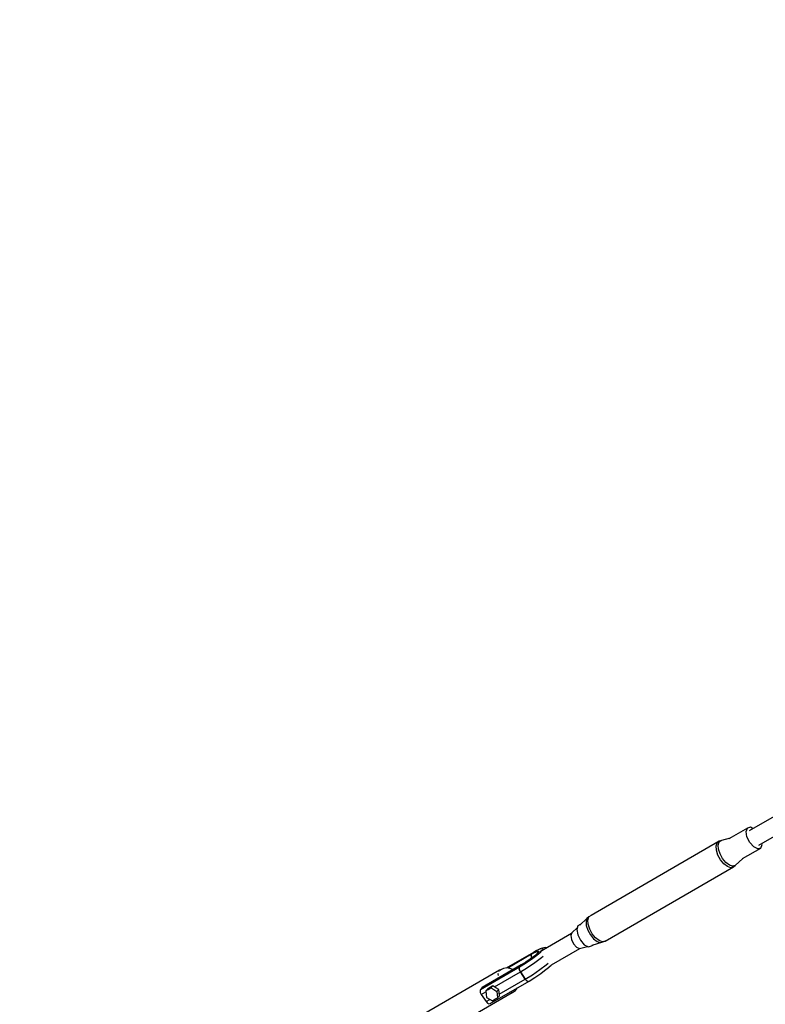
# Model space of a CAD drawing. Units: millimetres. Extents: x 597 to 21344, y -21760 to -6777.
# Drawn here: x 2636 to 3500, y -16830 to -15690 of the extents above; entities that cross this region are included whole.
import ezdxf

# ---------------------------------------------------------------- set-up
doc = ezdxf.new("R2010")
doc.units = ezdxf.units.MM
doc.layers.add('PV-4EB6D9', color=7, linetype='Continuous')

# ---------------------------------------------------------------- blocks, each defined once
blk = doc.blocks.new('*U2')
at = {"layer": 'PV-4EB6D9'}
for p, q in [((40548.2, 5077.6), (40536.2, 5098.3)), ((40515.1, 5095.1), (40531.7, 5066.5)), ((40547.4, 5081.2), (40546.2, 5081)), ((40551.5, 5079.7), (40547.4, 5081.2)), ((40552.5, 5076.2), (40550.1, 5071.6)), ((40551.5, 5079.7), (40552.5, 5076.2)), ((40563.6, 5058.7), (40551.5, 5079.7)), ((40529.1, 5071), (40527.4, 5067.7)), ((40527.4, 5067.7), (40528.4, 5064.2)), ((40528.4, 5064.2), (40540.8, 5042.7)), ((40532.5, 5062.8), (40528.4, 5064.2)), ((40538.6, 5063.8), (40532.5, 5062.8)), ((40545, 5067.1), (40538.6, 5063.8)), ((40550.1, 5071.6), (40545, 5067.1)), ((40571.8, 5050.1), (40563.4, 5058.9)), ((40539.9, 5044.4), (40542.7, 5034.2)), ((40571.3, 5043.4), (40568.2, 5039.4)), ((40572.9, 5041.1), (40569.7, 5037)), ((40572.5, 5047.1), (40571.3, 5043.4)), ((40571.8, 5050.1), (40572.5, 5047.1)), ((40573.4, 5048), (40571.8, 5050.1)), ((40574.2, 5044.9), (40572.9, 5041.1)), ((40659.2, 4899.4), (40573.4, 5048)), ((40573.4, 5048), (40574.2, 5044.9)), ((40544.4, 5031.7), (40542.7, 5034.2)), ((40542.7, 5034.2), (40543.7, 5031.7)), ((40545.5, 5029.2), (40543.7, 5031.7)), ((40543.7, 5031.7), (40629.5, 4883.2)), ((40548, 5030.6), (40544.4, 5031.7)), ((40549.1, 5028), (40545.5, 5029.2)), ((40552.8, 5030.9), (40548, 5030.6)), ((40554, 5028.4), (40549.1, 5028)), ((40558.2, 5032.7), (40552.8, 5030.9)), ((40559.6, 5030.2), (40554, 5028.4)), ((40563.6, 5035.6), (40558.2, 5032.7)), ((40565.1, 5033.2), (40559.6, 5030.2)), ((40568.2, 5039.4), (40563.6, 5035.6)), ((40569.7, 5037), (40565.1, 5033.2)), ((40658.7, 4892.5), (40655.5, 4888.4)), ((40659.9, 4896.4), (40658.7, 4892.5)), ((40659.2, 4899.4), (40659.9, 4896.4)), ((40660.2, 4896.9), (40659.2, 4899.4)), ((40659.7, 4890.1), (40661, 4893.9)), ((40661, 4893.9), (40660.2, 4896.9)), ((40663.9, 4884.3), (40660.2, 4896.9)), ((40629.5, 4883.2), (40631.3, 4880.7)), ((40634.9, 4879.5), (40631.3, 4880.7)), ((40631.3, 4880.7), (40632.9, 4878.5)), ((40639.8, 4879.8), (40634.9, 4879.5)), ((40645.4, 4881.6), (40639.8, 4879.8)), ((40650.8, 4884.6), (40645.4, 4881.6)), ((40646.7, 4879.5), (40652.1, 4882.4)), ((40655.5, 4888.4), (40650.8, 4884.6)), ((40652.1, 4882.4), (40656.6, 4886.1)), ((40656.6, 4886.1), (40659.7, 4890.1)), ((40664.7, 4883.6), (40663.4, 4885.9)), ((40663.4, 4875.4), (40665.7, 4880.1)), ((40665.7, 4880.1), (40664.7, 4883.6)), ((40632.9, 4878.5), (40636.4, 4877.4)), ((40632.9, 4878.5), (40640.7, 4870.3)), ((40636.4, 4877.4), (40641.2, 4877.7)), ((40639.8, 4871.2), (40641.7, 4868)), ((40641.2, 4877.7), (40646.7, 4879.5)), ((40651.8, 4867.7), (40658.3, 4870.9)), ((40658.3, 4870.9), (40663.4, 4875.4)), ((40667.9, 4870), (40665.3, 4879.2)), ((40666.1, 4866.5), (40667.9, 4870)), ((40686.9, 4837.2), (40667.9, 4870.2)), ((40641.7, 4868), (40645.8, 4866.6)), ((40643.4, 4867.4), (40649.7, 4860.9)), ((40645.8, 4866.6), (40651.8, 4867.7)), ((40649.7, 4860.9), (40652.8, 4859.8)), ((40650.6, 4860.6), (40672, 4823.5)), ((40652.8, 4859.8), (40657.4, 4860.6)), ((40657.4, 4860.6), (40662.3, 4863)), ((40662.3, 4863), (40666.1, 4866.5)), ((40687.2, 4836.9), (40686.7, 4837.4)), ((40691.4, 4832), (40687.2, 4836.9)), ((40667.2, 4831.8), (40666.8, 4830.2)), ((40666.8, 4830.2), (40667, 4828.4)), ((40667, 4828.4), (40667.7, 4825.5)), ((40668.7, 4827.3), (40667.6, 4827.1)), ((40667.6, 4827.1), (40668.3, 4824.4)), ((40667.7, 4825.5), (40670.2, 4820.3)), ((40668.3, 4824.4), (40670.6, 4819.6)), ((40671.5, 4825), (40668.7, 4827.3)), ((40675.4, 4820.4), (40671.5, 4825)), ((40678.4, 4825.7), (40676.5, 4827.9)), ((40684.1, 4818.2), (40678.4, 4825.7)), ((40686.6, 4831.3), (40684.8, 4833.4)), ((40692.3, 4823.7), (40686.6, 4831.3)), ((40691.9, 4831.4), (40691.4, 4832)), ((40696.6, 4825.2), (40691.9, 4831.4)), ((40698.1, 4815.2), (40692.3, 4823.7)), ((40701.3, 4818.2), (40696.6, 4825.2)), ((40670.2, 4820.3), (40672.3, 4816.5)), ((40670.6, 4819.6), (40672.3, 4816.5)), ((40671.9, 4822.4), (40671, 4822.3)), ((40671, 4822.3), (40671.5, 4820.3)), ((40671.5, 4820.3), (40673.2, 4816.6)), ((40673.9, 4820.6), (40671.9, 4822.4)), ((40672.3, 4816.5), (40690.5, 4785)), ((40674.5, 4814.4), (40672.3, 4816.5)), ((40672.3, 4816.5), (40674.5, 4814.4)), ((40673.2, 4816.6), (40674.5, 4814.4)), ((40673.4, 4820.9), (40674.1, 4820.3)), ((40676.8, 4817.2), (40673.9, 4820.6)), ((40674.1, 4820.3), (40676.9, 4817)), ((40674.5, 4814.4), (40690.4, 4786.8)), ((40674.5, 4814.4), (40675.5, 4813.9)), ((40680.1, 4814.1), (40675.4, 4820.4)), ((40675.5, 4813.9), (40677, 4814)), ((40675.9, 4813.9), (40675.8, 4813.9)), ((40676.3, 4813.9), (40675.9, 4813.9)), ((40680.2, 4812.6), (40676.8, 4817.2)), ((40676.9, 4817), (40680.3, 4812.5)), ((40677, 4814), (40678.7, 4814.5)), ((40678.1, 4814.3), (40677.8, 4814.2)), ((40678.4, 4814.4), (40678.1, 4814.3)), ((40678.7, 4814.5), (40678.8, 4814.5)), ((40684.8, 4807.2), (40680.1, 4814.1)), ((40683.8, 4807.5), (40680.2, 4812.6)), ((40680.3, 4812.5), (40683.7, 4807.5)), ((40689.9, 4809.6), (40684.1, 4818.2)), ((40703.2, 4806.9), (40698.1, 4815.2)), ((40705.5, 4811.4), (40701.3, 4818.2)), ((40731.6, 4766.2), (40705.5, 4811.4)), ((40705.9, 4810.5), (40705.5, 4811.4)), ((40683.7, 4807.5), (40686.8, 4802.4)), ((40686.8, 4802.4), (40683.8, 4807.5)), ((40689, 4800.3), (40684.8, 4807.2)), ((40689, 4800.3), (40686.8, 4802.4)), ((40686.8, 4802.4), (40713, 4757.2)), ((40686.8, 4802.4), (40689, 4800.3)), ((40715.2, 4755.1), (40689, 4800.3)), ((40689, 4800.3), (40690, 4799.9)), ((40695, 4801.4), (40689.9, 4809.6)), ((40691.5, 4799.9), (40693.3, 4800.4)), ((40692.7, 4800.2), (40692.3, 4800.1)), ((40692.9, 4800.3), (40692.7, 4800.2)), ((40693.3, 4800.4), (40695, 4801.4)), ((40703.2, 4806.9), (40695, 4801.4)), ((40695, 4801.4), (40703.2, 4806.9)), ((40712.3, 4771.3), (40695, 4801.4)), ((40703.2, 4806.9), (40704.6, 4808.1)), ((40720.6, 4776.8), (40703.2, 4806.9)), ((40704.6, 4808.1), (40705.6, 4809.4)), ((40705, 4808.5), (40704.8, 4808.4)), ((40705.2, 4808.8), (40705, 4808.5)), ((40705.6, 4809.4), (40705.9, 4810.5)), ((40705.9, 4810.2), (40705.7, 4809.9)), ((40705.8, 4810.3), (40705.9, 4810.2)), ((40690, 4799.9), (40691.5, 4799.9)), ((40690.5, 4799.8), (40690.3, 4799.9)), ((40690.9, 4789), (40690.3, 4786.2)), ((40690.9, 4799.9), (40690.5, 4799.8)), ((40692, 4792.6), (40690.9, 4789)), ((40692.3, 4793), (40692, 4792.6)), ((40716.3, 4795.8), (40713.2, 4798.1)), ((40717.1, 4794.7), (40716.3, 4795.8)), ((40719.4, 4790.7), (40717.1, 4794.7)), ((40717.6, 4793.9), (40717.5, 4794)), ((40717.6, 4793.9), (40717.7, 4793.5)), ((40844.3, 4574.5), (40717.6, 4793.9)), ((40718.3, 4791.5), (40718.7, 4790.2)), ((40718.7, 4790.2), (40718.3, 4789.3)), ((40719.4, 4790.1), (40719.4, 4790.7)), ((40690.3, 4786.2), (40690.9, 4781.8)), ((40690.9, 4781.8), (40692, 4779.4)), ((40692, 4779.4), (40693.1, 4777.4)), ((40692.7, 4778.2), (40692.9, 4777.3)), ((40692.9, 4777.3), (40819.6, 4557.9)), ((40694.6, 4776.7), (40692.9, 4777.3)), ((40697.3, 4775.8), (40696.4, 4776.1)), ((40699, 4776.1), (40697.3, 4775.8)), ((40701.8, 4776.5), (40701.6, 4776.5)), ((40713.2, 4772.8), (40711.2, 4769.3)), ((40711.2, 4769.3), (40713.4, 4767.2)), ((40711.2, 4769.3), (40713, 4766.3)), ((40713, 4766.3), (40714.7, 4763.3)), ((40715.2, 4776.2), (40713.2, 4772.8)), ((40713.4, 4767.2), (40715.4, 4770.7)), ((40715.2, 4764.2), (40713.4, 4767.2)), ((40718.9, 4776.6), (40715.2, 4776.2)), ((40717.4, 4774.1), (40715.2, 4776.2)), ((40715.4, 4770.7), (40717.4, 4774.1)), ((40717.4, 4774.1), (40721.1, 4774.5)), ((40722.6, 4777), (40718.9, 4776.6)), ((40721.1, 4774.5), (40724.8, 4774.9)), ((40724.8, 4774.9), (40722.6, 4777)), ((40726.6, 4771.9), (40724.8, 4774.9)), ((40726.3, 4765.5), (40728.3, 4768.9)), ((40728.3, 4768.9), (40726.6, 4771.9)), ((40729.3, 4761.6), (40726.7, 4766.1)), ((40732, 4764.9), (40731.6, 4766.2)), ((40713, 4757.2), (40715.2, 4755.1)), ((40714.7, 4763.3), (40716.9, 4761.2)), ((40716.9, 4761.2), (40715.2, 4764.2)), ((40715.2, 4755.1), (40716.6, 4754.6)), ((40716.6, 4754.6), (40718.8, 4754.9)), ((40716.9, 4761.2), (40720.6, 4761.6)), ((40721.1, 4756.1), (40718.1, 4761.3)), ((40718.8, 4754.9), (40721.1, 4756.1)), ((40720.6, 4761.6), (40724.4, 4762)), ((40721.1, 4756.1), (40729.3, 4761.6)), ((40724.4, 4762), (40726.3, 4765.5)), ((40729.3, 4761.6), (40731.2, 4763.2)), ((40731.2, 4763.2), (40732, 4764.9))]:
    blk.add_line(p, q, dxfattribs=at)
blk = doc.blocks.new('1219 2D')
blk.add_arc((7583.5, -14271.5), 6981.2, 22.16837, 338.0104)
at = {"layer": 'PV-4EB6D9', "rotation": 270}
blk.add_blockref('*U2', (-1585.2, 23902.6), dxfattribs=at)

msp = doc.modelspace()

# ---------------------------------------------------------------- block references
msp.add_blockref('1219 2D', (0, 0))

doc.saveas('drawing.dxf')
